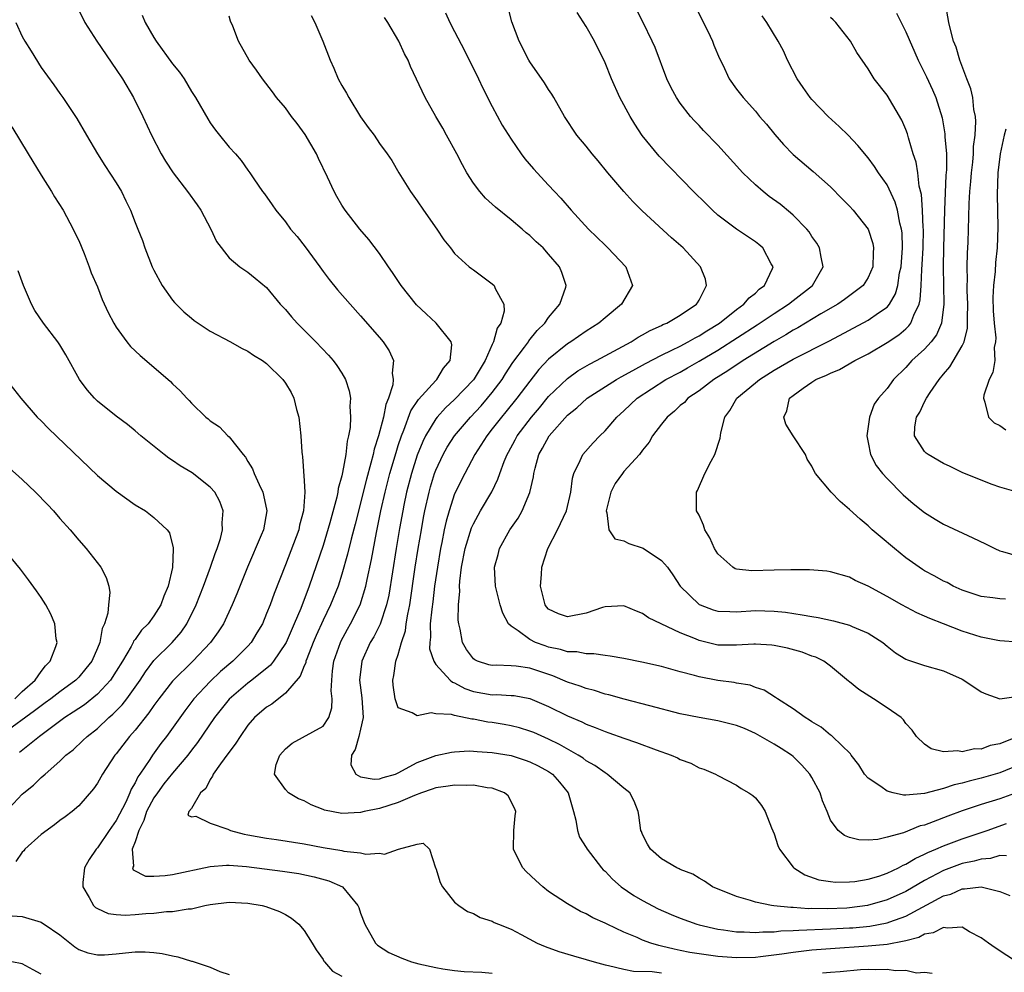
# Model space of a CAD drawing. Units: inches. Extents: x 2595000 to 2598000, y 1494000 to 1497000.
# Drawn here: x 2597213 to 2597317, y 1494630 to 1494731 of the extents above; entities that cross this region are included whole.
import ezdxf

# ---------------------------------------------------------------- set-up
doc = ezdxf.new("R2010")
doc.units = ezdxf.units.IN
doc.header["$MEASUREMENT"] = 0
doc.layers.add('LD25951494_2ft', color=238, linetype='Continuous')

msp = doc.modelspace()

# ---------------------------------------------------------------- linework, layer by layer
at = {"layer": 'LD25951494_2ft'}
for points, elevation in [([(2597282.46, 1494737), (2597285.92, 1494730.08), (2597286.43, 1494729), (2597286.58, 1494728.58), (2597287.17, 1494727.17), (2597287.52, 1494726.48), (2597288.22, 1494725), (2597289, 1494723.91), (2597289.68, 1494723), (2597291, 1494721.55), (2597291.44, 1494721), (2597292.17, 1494720.17), (2597293.06, 1494719.06), (2597293.99, 1494717.99), (2597295, 1494716.96), (2597297.13, 1494715.13), (2597299, 1494713.5), (2597300.24, 1494712.24), (2597301, 1494711.45), (2597301.4, 1494711), (2597302.98, 1494708.98), (2597303.48, 1494707.48), (2597303.57, 1494707), (2597303.53, 1494706.47), (2597303.49, 1494705), (2597303, 1494703.85), (2597302.45, 1494703), (2597300.49, 1494701.51), (2597299.76, 1494701), (2597297.97, 1494699.97), (2597295.5, 1494698.5), (2597295, 1494698.23), (2597294.25, 1494697.75), (2597293, 1494697.05), (2597289.68, 1494695), (2597288.07, 1494693.93), (2597286.57, 1494693), (2597285, 1494691.78), (2597283.82, 1494691), (2597283.44, 1494690.56), (2597283, 1494690.21), (2597282.38, 1494689.62), (2597281.61, 1494689), (2597281, 1494688.25), (2597280.06, 1494687), (2597279.69, 1494686.31), (2597279, 1494685.48), (2597278.66, 1494685), (2597277, 1494683.19), (2597276.84, 1494683), (2597276.08, 1494681.92), (2597275.61, 1494681), (2597275.11, 1494679), (2597275.2, 1494678.8), (2597275.41, 1494677), (2597276.03, 1494676.02), (2597277, 1494675.81), (2597277.54, 1494675.54), (2597279.05, 1494675.05), (2597281, 1494673.74), (2597281.65, 1494673), (2597282.21, 1494672.21), (2597283, 1494670.98), (2597285, 1494669.06), (2597285.12, 1494669), (2597286.49, 1494668.49), (2597287, 1494668.35), (2597288.29, 1494668.29), (2597289, 1494668.28), (2597291, 1494668.41), (2597293, 1494668.35), (2597294.21, 1494668.21), (2597295.96, 1494667.96), (2597297, 1494667.76), (2597297.66, 1494667.66), (2597299.31, 1494667.31), (2597301, 1494666.84), (2597301.3, 1494666.7), (2597303, 1494665.98), (2597304.54, 1494665), (2597305, 1494664.62), (2597305.91, 1494663.91), (2597307, 1494663.24), (2597307.16, 1494663.16), (2597309, 1494662.55), (2597311, 1494661.99), (2597313, 1494661.09), (2597313.17, 1494661), (2597315, 1494659.76), (2597315.51, 1494659.52), (2597317, 1494659.01), (2597319, 1494659.28)], 10240), ([(2597218.68, 1494733), (2597219.67, 1494731), (2597220.92, 1494729), (2597223, 1494725.98), (2597223.66, 1494725), (2597224.83, 1494723), (2597225.82, 1494721), (2597226.74, 1494719), (2597227.76, 1494717), (2597228.23, 1494716.23), (2597229.04, 1494715), (2597230.58, 1494713), (2597231.59, 1494711.59), (2597231.98, 1494711), (2597233.07, 1494709), (2597233.68, 1494707.68), (2597235, 1494705.93), (2597236.14, 1494705), (2597237, 1494704.42), (2597237.79, 1494703.79), (2597239, 1494702.79), (2597240.44, 1494701), (2597241, 1494700.43), (2597241.66, 1494699.66), (2597242.24, 1494699), (2597243, 1494698.26), (2597244.23, 1494697), (2597245.58, 1494695.58), (2597246.08, 1494695), (2597246.47, 1494694.47), (2597247, 1494693.66), (2597247.4, 1494693), (2597247.79, 1494691.79), (2597247.92, 1494691), (2597247.84, 1494690.16), (2597247.92, 1494689), (2597247.87, 1494687.87), (2597247.71, 1494687), (2597247.56, 1494686.44), (2597247.42, 1494685), (2597247.08, 1494683.08), (2597247, 1494682.73), (2597246.62, 1494681.38), (2597246.58, 1494681), (2597246.48, 1494680.48), (2597245.73, 1494677.73), (2597245, 1494675.34), (2597243.53, 1494671), (2597242.63, 1494668.63), (2597241.94, 1494667), (2597241.06, 1494665), (2597241, 1494664.89), (2597239.72, 1494663), (2597239.41, 1494662.59), (2597237.44, 1494661), (2597237, 1494660.67), (2597235, 1494658.98), (2597233.44, 1494657), (2597231.65, 1494654.35), (2597231, 1494653.52), (2597230.61, 1494653), (2597229, 1494651.1), (2597228.06, 1494649.94), (2597227.37, 1494649), (2597227, 1494648.46), (2597226.23, 1494647), (2597225.95, 1494646.05), (2597225.4, 1494645), (2597225, 1494643.78), (2597224.7, 1494643), (2597224.82, 1494641.18), (2597224.73, 1494641), (2597224.79, 1494640.79), (2597226.12, 1494640.12), (2597227, 1494640.13), (2597228.19, 1494640.19), (2597229, 1494640.32), (2597233, 1494641.14), (2597234.72, 1494641.28), (2597235, 1494641.29), (2597236.84, 1494641.16), (2597240.67, 1494640.67), (2597242.41, 1494640.41), (2597244.07, 1494640.07), (2597245.63, 1494639.63), (2597247.06, 1494639), (2597248.71, 1494637), (2597248.8, 1494636.8), (2597249, 1494636.19), (2597249.44, 1494635), (2597250.58, 1494633), (2597250.79, 1494632.79), (2597252.01, 1494632.01), (2597253.39, 1494631.39), (2597254.41, 1494631), (2597255.2, 1494630.8), (2597257, 1494630.39), (2597257.74, 1494630.26), (2597259, 1494630.07), (2597260.01, 1494629.99), (2597261.89, 1494629.89), (2597263, 1494629.81)], 10258), ([(2597318.95, 1494649.05), (2597317, 1494648.37), (2597315, 1494647.74), (2597313, 1494647.09), (2597311.48, 1494646.52), (2597309.9, 1494645.9), (2597309, 1494645.57), (2597308.53, 1494645.47), (2597306.74, 1494644.74), (2597305, 1494644.27), (2597304.02, 1494644.02), (2597303, 1494643.96), (2597301.99, 1494643.99), (2597301, 1494644.24), (2597300.46, 1494644.46), (2597299.81, 1494645), (2597299, 1494646.08), (2597298.63, 1494647), (2597298.13, 1494648.13), (2597297.88, 1494649), (2597297, 1494650.63), (2597296.78, 1494651), (2597295.94, 1494651.94), (2597295, 1494652.86), (2597294.83, 1494653), (2597293.72, 1494653.72), (2597293, 1494654.18), (2597291, 1494655.31), (2597289.83, 1494655.83), (2597289, 1494656.17), (2597287, 1494656.67), (2597285, 1494657.01), (2597283, 1494657.42), (2597279.76, 1494658.24), (2597277.04, 1494658.96), (2597275.42, 1494659.42), (2597275, 1494659.51), (2597273.88, 1494659.88), (2597273, 1494660.09), (2597272.35, 1494660.35), (2597271, 1494660.79), (2597269.46, 1494661.46), (2597267, 1494662.27), (2597265.53, 1494662.47), (2597265, 1494662.52), (2597263.43, 1494662.57), (2597263, 1494662.55), (2597262.63, 1494662.63), (2597261.43, 1494663), (2597261.14, 1494663.14), (2597261, 1494663.26), (2597260.27, 1494664.27), (2597259.82, 1494665), (2597259.58, 1494666.42), (2597259.45, 1494667), (2597259.39, 1494667.39), (2597259.42, 1494669), (2597259.55, 1494670.45), (2597259.51, 1494671), (2597259.54, 1494671.54), (2597259.73, 1494673), (2597260.12, 1494675), (2597260.8, 1494677.2), (2597261, 1494677.64), (2597261.76, 1494679), (2597262.96, 1494681.04), (2597263.61, 1494682.39), (2597263.81, 1494683), (2597264.26, 1494684.26), (2597264.57, 1494685), (2597264.73, 1494685.27), (2597265.44, 1494686.56), (2597265.66, 1494687), (2597267.16, 1494689), (2597268.01, 1494689.99), (2597269, 1494691.18), (2597271, 1494693.11), (2597272.1, 1494693.9), (2597273.36, 1494694.64), (2597274.1, 1494695), (2597277.79, 1494697), (2597278.51, 1494697.49), (2597279, 1494697.75), (2597279.79, 1494698.21), (2597281, 1494698.75), (2597281.16, 1494698.84), (2597281.56, 1494699), (2597283, 1494699.85), (2597284.74, 1494701), (2597284.83, 1494701.17), (2597285, 1494701.45), (2597285.79, 1494703), (2597285.68, 1494703.68), (2597285.15, 1494705), (2597283.31, 1494707), (2597282.08, 1494708.08), (2597278.96, 1494710.96), (2597277.95, 1494711.95), (2597276.99, 1494712.99), (2597275.31, 1494715), (2597274.28, 1494716.28), (2597273.64, 1494717), (2597273, 1494717.83), (2597271.99, 1494719), (2597270.69, 1494721), (2597269.56, 1494723), (2597269.35, 1494723.35), (2597269, 1494723.87), (2597268.57, 1494724.57), (2597267, 1494726.81), (2597266.89, 1494727), (2597265.86, 1494729), (2597265.07, 1494731.07), (2597264.57, 1494733)], 10246), ([(2597319.02, 1494655.02), (2597317, 1494654.2), (2597315.98, 1494654.02), (2597315, 1494653.66), (2597314.32, 1494653.68), (2597313, 1494653.35), (2597312.54, 1494653.46), (2597311, 1494653.37), (2597309.69, 1494653.69), (2597309, 1494654.17), (2597308.12, 1494655), (2597307.68, 1494655.68), (2597307, 1494656.37), (2597306.75, 1494656.75), (2597306.5, 1494657), (2597305, 1494658.05), (2597303.57, 1494659), (2597302, 1494660), (2597301, 1494660.82), (2597300.89, 1494660.89), (2597299, 1494662.48), (2597298.26, 1494663), (2597297.42, 1494663.42), (2597297, 1494663.56), (2597295.97, 1494663.97), (2597294.41, 1494664.41), (2597293, 1494664.69), (2597292.73, 1494664.73), (2597291, 1494664.82), (2597290.82, 1494664.82), (2597289, 1494664.7), (2597287, 1494664.73), (2597285, 1494665.21), (2597284.62, 1494665.38), (2597283, 1494666.03), (2597279.61, 1494667.61), (2597279, 1494668.1), (2597278.33, 1494668.33), (2597277, 1494668.9), (2597275, 1494668.79), (2597274.72, 1494668.72), (2597273, 1494668.11), (2597271, 1494667.72), (2597270.04, 1494668.04), (2597269, 1494668.56), (2597268.78, 1494668.78), (2597268.64, 1494669), (2597268.15, 1494671), (2597268.24, 1494672.24), (2597268.27, 1494673), (2597268.91, 1494675), (2597269.95, 1494677), (2597270.9, 1494679), (2597271.35, 1494681), (2597271.52, 1494682.48), (2597271.68, 1494683), (2597272.37, 1494684.37), (2597272.63, 1494685), (2597273.74, 1494686.26), (2597274.44, 1494687), (2597275, 1494687.54), (2597276.26, 1494689), (2597277, 1494689.65), (2597278.42, 1494691), (2597281.48, 1494693), (2597283, 1494693.79), (2597283.78, 1494694.22), (2597285, 1494694.93), (2597287, 1494696.13), (2597291.2, 1494698.8), (2597293, 1494700.02), (2597294.52, 1494701), (2597295, 1494701.4), (2597297.06, 1494703), (2597298.21, 1494705), (2597297.98, 1494706.02), (2597297.83, 1494707), (2597297.52, 1494707.52), (2597297, 1494708.23), (2597296.7, 1494708.7), (2597296.45, 1494709), (2597295, 1494710.5), (2597294.74, 1494710.74), (2597293.64, 1494711.64), (2597292.47, 1494712.47), (2597291.81, 1494713), (2597291, 1494713.7), (2597289.66, 1494715), (2597287, 1494717.93), (2597285.49, 1494719.49), (2597285, 1494720.03), (2597284.52, 1494720.52), (2597284.1, 1494721), (2597283, 1494722.41), (2597282.59, 1494723), (2597282.03, 1494724.03), (2597281.57, 1494725), (2597280.32, 1494728.32), (2597280.03, 1494729), (2597279.05, 1494731), (2597278.36, 1494732.36)], 10242), ([(2597318.97, 1494680.97), (2597317, 1494681.54), (2597316.19, 1494681.81), (2597315, 1494682.26), (2597313, 1494683.1), (2597311.72, 1494683.72), (2597311, 1494684.05), (2597309.37, 1494685), (2597309.16, 1494685.16), (2597309, 1494685.32), (2597307.92, 1494687), (2597307.94, 1494687.94), (2597308.15, 1494689), (2597308.48, 1494689.52), (2597309, 1494690.6), (2597309.21, 1494691), (2597309.6, 1494691.6), (2597310.55, 1494693), (2597311, 1494693.55), (2597311.67, 1494694.33), (2597313, 1494696.57), (2597313.19, 1494697), (2597313.55, 1494698.45), (2597313.57, 1494699), (2597313.56, 1494699.56), (2597313.59, 1494701), (2597313.54, 1494702.46), (2597313.53, 1494703), (2597313.56, 1494703.56), (2597313.53, 1494705), (2597313.56, 1494706.44), (2597313.62, 1494707.62), (2597313.7, 1494710.3), (2597313.72, 1494711.72), (2597313.8, 1494713), (2597313.92, 1494714.08), (2597313.99, 1494715), (2597314.13, 1494716.13), (2597314.2, 1494717), (2597314.21, 1494717.79), (2597314.37, 1494719), (2597314.44, 1494720.44), (2597314.4, 1494721), (2597314.25, 1494721.75), (2597314.13, 1494723), (2597313.93, 1494723.93), (2597313.5, 1494725), (2597312.74, 1494727), (2597312.36, 1494728.36), (2597312.08, 1494729), (2597311.74, 1494730.26), (2597311.58, 1494731), (2597311.21, 1494733)], 10232), ([(2597225.76, 1494731.76), (2597226.06, 1494731), (2597227, 1494729.39), (2597227.24, 1494729), (2597229, 1494726.61), (2597229.72, 1494725.72), (2597230.21, 1494725), (2597231, 1494723.65), (2597231.42, 1494723), (2597232.73, 1494720.73), (2597233, 1494720.31), (2597233.54, 1494719.54), (2597233.99, 1494719), (2597235, 1494717.72), (2597235.67, 1494717), (2597236.3, 1494716.3), (2597237, 1494715.29), (2597237.22, 1494715), (2597237.63, 1494714.37), (2597238.57, 1494713), (2597238.77, 1494712.77), (2597239.6, 1494711.6), (2597239.96, 1494711), (2597241, 1494709.76), (2597241.54, 1494709), (2597242.23, 1494708.23), (2597243.11, 1494707.11), (2597244.66, 1494705), (2597245, 1494704.5), (2597245.65, 1494703.65), (2597246.54, 1494702.54), (2597247.87, 1494701), (2597249, 1494699.76), (2597251, 1494697.47), (2597251.39, 1494697), (2597252.04, 1494696.04), (2597252.49, 1494695), (2597252.35, 1494693.65), (2597252.47, 1494693), (2597252.42, 1494692.42), (2597251.96, 1494691), (2597251.67, 1494690.33), (2597251.42, 1494689), (2597250.89, 1494687), (2597250.43, 1494685.57), (2597250.32, 1494685), (2597250.1, 1494684.1), (2597249.61, 1494682.39), (2597248.42, 1494677.58), (2597247.99, 1494675.99), (2597247.61, 1494674.39), (2597247, 1494672.26), (2597246.6, 1494671), (2597245.8, 1494669), (2597245, 1494667.36), (2597244.27, 1494665.73), (2597243.96, 1494665), (2597243.27, 1494663.27), (2597243.18, 1494663), (2597243.15, 1494662.85), (2597243, 1494662.52), (2597242.57, 1494661.43), (2597241, 1494659.6), (2597239.55, 1494658.45), (2597239, 1494658.11), (2597237.71, 1494657), (2597237, 1494656.19), (2597236.17, 1494655), (2597235.73, 1494654.27), (2597235, 1494653.33), (2597234.87, 1494653.13), (2597234.1, 1494652.1), (2597233.31, 1494651), (2597233.23, 1494650.77), (2597233, 1494650.41), (2597232.53, 1494649.47), (2597231.96, 1494649), (2597231, 1494647.34), (2597230.71, 1494647), (2597230.62, 1494646.62), (2597231, 1494646.45), (2597231.47, 1494646.53), (2597233, 1494645.77), (2597234.87, 1494645.13), (2597235, 1494645.06), (2597235.14, 1494645), (2597236.6, 1494644.6), (2597237, 1494644.54), (2597239, 1494644.17), (2597240.03, 1494644.03), (2597243, 1494643.55), (2597245, 1494643.19), (2597247, 1494642.85), (2597247.21, 1494642.79), (2597249, 1494642.6), (2597249.54, 1494642.46), (2597251, 1494642.57), (2597251.55, 1494642.45), (2597253.01, 1494643.01), (2597255, 1494643.53), (2597255.64, 1494643.64), (2597256.34, 1494643), (2597256.97, 1494641.03), (2597257, 1494640.97), (2597257.45, 1494639.45), (2597257.7, 1494639), (2597259, 1494637.36), (2597259.46, 1494637), (2597260.38, 1494636.38), (2597261, 1494636.16), (2597261.73, 1494635.73), (2597263, 1494635.34), (2597263.2, 1494635.2), (2597263.65, 1494635), (2597265, 1494634.47), (2597266.07, 1494633.93), (2597267.78, 1494633), (2597268.63, 1494632.63), (2597270.09, 1494632.09), (2597271.63, 1494631.63), (2597273, 1494631.27), (2597273.84, 1494631), (2597275, 1494630.68), (2597275.38, 1494630.62), (2597277, 1494630.22), (2597278.02, 1494630.02), (2597280.03, 1494629.97), (2597281, 1494629.84)], 10256), ([(2597319, 1494630.85), (2597316.5, 1494632.5), (2597315.81, 1494633), (2597315, 1494633.56), (2597313.79, 1494634.21), (2597313, 1494634.68), (2597311.42, 1494634.58), (2597311, 1494634.67), (2597309.91, 1494634.09), (2597309, 1494633.95), (2597308.39, 1494633.61), (2597307, 1494633.26), (2597306.81, 1494633.19), (2597305, 1494632.86), (2597303, 1494632.68), (2597299, 1494632.39), (2597297, 1494632.24), (2597295, 1494632.01), (2597293.82, 1494631.82), (2597291.54, 1494631.54), (2597291, 1494631.48), (2597289, 1494631.44), (2597287, 1494631.59), (2597285.74, 1494631.74), (2597284.01, 1494632.01), (2597283, 1494632.23), (2597282.34, 1494632.34), (2597281, 1494632.69), (2597280.73, 1494632.73), (2597279.87, 1494633), (2597279, 1494633.31), (2597278.42, 1494633.58), (2597277, 1494634.17), (2597275.21, 1494635), (2597275, 1494635.11), (2597273.69, 1494635.69), (2597273, 1494636.1), (2597272.38, 1494636.38), (2597271, 1494637.17), (2597269, 1494638.5), (2597268.37, 1494639), (2597267.65, 1494639.65), (2597266.61, 1494640.61), (2597266.26, 1494641), (2597265.52, 1494642.48), (2597265.25, 1494643), (2597265.28, 1494645), (2597265.44, 1494646.56), (2597265.5, 1494647), (2597265.38, 1494647.38), (2597264.69, 1494648.69), (2597264.3, 1494649), (2597263, 1494649.49), (2597262.47, 1494649.53), (2597261, 1494649.81), (2597260.24, 1494649.76), (2597259, 1494649.82), (2597258.31, 1494649.69), (2597257, 1494649.52), (2597256.62, 1494649.38), (2597255.47, 1494649), (2597254.72, 1494648.72), (2597253, 1494647.95), (2597251, 1494647.32), (2597249.36, 1494647), (2597249, 1494646.91), (2597247, 1494646.81), (2597245.16, 1494647.16), (2597245, 1494647.23), (2597243.72, 1494647.72), (2597243, 1494648.16), (2597242.37, 1494648.37), (2597241.32, 1494649), (2597241, 1494649.34), (2597239.85, 1494651), (2597240.02, 1494652.02), (2597240.4, 1494653), (2597241, 1494653.69), (2597241.73, 1494654.27), (2597245, 1494656.09), (2597245.63, 1494657), (2597245.95, 1494658.05), (2597245.97, 1494659), (2597245.85, 1494659.85), (2597245.92, 1494661), (2597246, 1494662), (2597246.15, 1494663), (2597246.84, 1494665), (2597246.89, 1494665.11), (2597247.59, 1494666.41), (2597247.93, 1494667), (2597248.95, 1494669), (2597249.56, 1494671), (2597249.69, 1494671.69), (2597250.16, 1494673.84), (2597250.7, 1494676.7), (2597251.16, 1494679), (2597251.61, 1494681), (2597252.12, 1494683), (2597252.76, 1494685.24), (2597253, 1494685.97), (2597253.34, 1494687), (2597253.6, 1494687.6), (2597254.35, 1494689.65), (2597255.14, 1494690.86), (2597257, 1494692.89), (2597257.12, 1494693), (2597257.81, 1494694.19), (2597258.53, 1494695), (2597258.69, 1494696.69), (2597258.64, 1494697), (2597257.02, 1494699), (2597255.97, 1494699.97), (2597254.95, 1494700.95), (2597253.32, 1494703), (2597252.4, 1494704.4), (2597251.95, 1494705), (2597251, 1494706.4), (2597249.88, 1494707.88), (2597248.9, 1494709), (2597247.36, 1494711), (2597247, 1494711.55), (2597246.46, 1494712.46), (2597246.18, 1494713), (2597245.46, 1494714.54), (2597244.51, 1494716.51), (2597244.29, 1494717), (2597243.08, 1494719.08), (2597242.25, 1494720.25), (2597241.65, 1494721), (2597241, 1494721.91), (2597240.05, 1494723), (2597239.62, 1494723.62), (2597238.57, 1494725), (2597237.93, 1494725.93), (2597237.15, 1494727), (2597235.99, 1494729), (2597235.39, 1494730.61), (2597235.15, 1494731.15), (2597235, 1494731.66)], 10254), ([(2597243.75, 1494731.75), (2597244.13, 1494731), (2597244.99, 1494728.99), (2597245.74, 1494727), (2597246.13, 1494726.13), (2597246.62, 1494725), (2597247, 1494724.28), (2597247.48, 1494723.48), (2597247.74, 1494723), (2597249, 1494720.97), (2597249.81, 1494719.81), (2597250.42, 1494719), (2597251, 1494718.13), (2597251.83, 1494717), (2597252.31, 1494716.31), (2597253.06, 1494715), (2597254.29, 1494713), (2597255, 1494712.02), (2597255.68, 1494711), (2597257.11, 1494709), (2597257.86, 1494707.86), (2597258.55, 1494707), (2597259, 1494706.42), (2597260.55, 1494705), (2597260.8, 1494704.8), (2597261, 1494704.66), (2597263, 1494703.19), (2597263.19, 1494703), (2597263.31, 1494702.69), (2597264.22, 1494701), (2597264.27, 1494700.27), (2597263.93, 1494699), (2597263.54, 1494698.46), (2597263.15, 1494697), (2597263, 1494696.71), (2597262.23, 1494695), (2597261.07, 1494693.07), (2597261, 1494692.97), (2597259, 1494690.88), (2597258.02, 1494689.98), (2597257.14, 1494689), (2597257, 1494688.81), (2597255.9, 1494687), (2597255.6, 1494686.4), (2597255, 1494684.93), (2597254.4, 1494683), (2597253.89, 1494681), (2597253.6, 1494679.6), (2597253.48, 1494679), (2597253.15, 1494677.15), (2597252.78, 1494675), (2597251.98, 1494670.02), (2597251.75, 1494669), (2597251.06, 1494666.94), (2597250.39, 1494665.61), (2597250.02, 1494665), (2597249.11, 1494663), (2597248.88, 1494661), (2597249.12, 1494659.12), (2597249.27, 1494657), (2597249, 1494655.78), (2597248.8, 1494655), (2597248.4, 1494653.6), (2597248.01, 1494653), (2597247.96, 1494651.96), (2597248.47, 1494651), (2597249, 1494650.7), (2597250.45, 1494650.45), (2597251, 1494650.5), (2597251.38, 1494650.62), (2597252.72, 1494651), (2597253, 1494651.11), (2597255, 1494652.21), (2597257, 1494652.97), (2597258.68, 1494653.32), (2597259, 1494653.36), (2597260.54, 1494653.46), (2597261, 1494653.44), (2597261.38, 1494653.38), (2597263, 1494653.3), (2597265, 1494652.97), (2597266.49, 1494652.49), (2597267, 1494652.31), (2597267.87, 1494651.87), (2597269, 1494651.26), (2597269.4, 1494651), (2597270.14, 1494650.14), (2597271.09, 1494649), (2597271.49, 1494647.49), (2597271.66, 1494647), (2597271.9, 1494646.1), (2597272.06, 1494645), (2597272.29, 1494644.29), (2597273, 1494643.18), (2597273.09, 1494643), (2597274.63, 1494641), (2597274.81, 1494640.81), (2597275, 1494640.66), (2597275.8, 1494639.8), (2597276.73, 1494639), (2597278.08, 1494638.08), (2597279, 1494637.55), (2597280.66, 1494636.66), (2597282.05, 1494636.05), (2597283, 1494635.66), (2597284.77, 1494635), (2597285, 1494634.93), (2597287, 1494634.47), (2597287.59, 1494634.41), (2597289, 1494634.2), (2597289.8, 1494634.2), (2597291, 1494634.12), (2597291.8, 1494634.2), (2597293, 1494634.2), (2597293.71, 1494634.29), (2597295, 1494634.33), (2597295.61, 1494634.39), (2597299, 1494634.51), (2597301, 1494634.62), (2597301.36, 1494634.64), (2597303.18, 1494634.82), (2597305, 1494635.17), (2597305.28, 1494635.28), (2597307, 1494635.88), (2597311, 1494638.03), (2597311.78, 1494638.22), (2597313, 1494638.78), (2597313.24, 1494638.76), (2597315, 1494638.98), (2597317, 1494638.5), (2597318.06, 1494638.06)], 10252), ([(2597317.71, 1494642.29), (2597317, 1494642.32), (2597315.99, 1494642.01), (2597315, 1494641.94), (2597314.28, 1494641.72), (2597313, 1494641.47), (2597311, 1494640.74), (2597309, 1494639.67), (2597307, 1494638.49), (2597305, 1494637.59), (2597302.93, 1494637), (2597301, 1494636.75), (2597300.73, 1494636.73), (2597298.64, 1494636.64), (2597297, 1494636.67), (2597296.66, 1494636.66), (2597295, 1494636.79), (2597294.78, 1494636.78), (2597292.96, 1494636.96), (2597292.71, 1494637), (2597291, 1494637.36), (2597290.46, 1494637.54), (2597289, 1494637.96), (2597286.43, 1494639), (2597285.59, 1494639.59), (2597285, 1494639.92), (2597284.34, 1494640.34), (2597283, 1494640.83), (2597282.9, 1494640.9), (2597282.62, 1494641), (2597281, 1494641.96), (2597279.84, 1494643), (2597279.53, 1494643.53), (2597279, 1494644.55), (2597278.88, 1494644.88), (2597278.82, 1494645), (2597278.61, 1494646.61), (2597278.51, 1494647), (2597278.1, 1494648.1), (2597277.63, 1494649), (2597277, 1494649.51), (2597275.24, 1494651), (2597275, 1494651.13), (2597273.92, 1494651.92), (2597273, 1494652.41), (2597272.67, 1494652.67), (2597272.15, 1494653), (2597270.15, 1494654.15), (2597269, 1494654.72), (2597267.41, 1494655.41), (2597267, 1494655.57), (2597265.9, 1494655.9), (2597265, 1494656.13), (2597264.27, 1494656.27), (2597263, 1494656.47), (2597262.53, 1494656.53), (2597261, 1494656.82), (2597260.83, 1494656.83), (2597259, 1494657.22), (2597258.68, 1494657.32), (2597257, 1494657.42), (2597256.49, 1494657.51), (2597255, 1494657.18), (2597254.48, 1494657.52), (2597253, 1494658.04), (2597252.68, 1494659), (2597252.47, 1494660.47), (2597252.42, 1494661), (2597252.53, 1494661.47), (2597252.75, 1494663), (2597253, 1494663.71), (2597253.35, 1494665), (2597253.76, 1494666.24), (2597253.85, 1494667), (2597254.01, 1494668.01), (2597254.23, 1494669), (2597254.81, 1494673), (2597255.12, 1494675), (2597255.46, 1494677), (2597255.69, 1494678.31), (2597255.82, 1494679), (2597256.28, 1494681), (2597256.43, 1494681.57), (2597256.87, 1494683), (2597257, 1494683.34), (2597257.78, 1494685), (2597258.22, 1494685.78), (2597259, 1494687), (2597260.68, 1494689), (2597261.81, 1494690.19), (2597262.51, 1494691), (2597263, 1494691.6), (2597264.06, 1494693), (2597264.41, 1494693.59), (2597265.2, 1494694.8), (2597266.42, 1494696.42), (2597266.84, 1494697), (2597266.89, 1494697.11), (2597267.78, 1494698.22), (2597268.59, 1494699), (2597269, 1494699.61), (2597270.18, 1494701), (2597270.82, 1494702.82), (2597270.86, 1494703), (2597270.4, 1494704.4), (2597270.14, 1494705), (2597269, 1494706.35), (2597268.4, 1494707), (2597267.66, 1494707.66), (2597267, 1494708.32), (2597266.62, 1494708.62), (2597266.2, 1494709), (2597265, 1494709.99), (2597263.33, 1494711.33), (2597262.29, 1494712.29), (2597261.67, 1494713), (2597261, 1494713.9), (2597260.31, 1494715), (2597259.84, 1494715.84), (2597259.23, 1494717), (2597258.14, 1494719), (2597257.76, 1494719.76), (2597257.01, 1494721), (2597255.88, 1494723), (2597254.32, 1494726.32), (2597254.04, 1494727), (2597253.67, 1494727.67), (2597253.07, 1494729), (2597251.9, 1494731), (2597251.53, 1494731.53)], 10250), ([(2597258.02, 1494732.02), (2597258.48, 1494731), (2597259, 1494730.04), (2597260.03, 1494728.03), (2597261.54, 1494725), (2597262, 1494724), (2597263, 1494722.06), (2597264.07, 1494720.07), (2597265, 1494718.58), (2597266.09, 1494717), (2597266.47, 1494716.47), (2597267.4, 1494715.4), (2597269, 1494713.68), (2597269.61, 1494713), (2597270.3, 1494712.3), (2597271.38, 1494711), (2597273.23, 1494709), (2597274.14, 1494708.14), (2597275, 1494707.28), (2597275.31, 1494707), (2597277.21, 1494705), (2597277.93, 1494703), (2597276.75, 1494701), (2597275, 1494699.57), (2597274.34, 1494699), (2597273, 1494698.15), (2597271.36, 1494697), (2597271, 1494696.78), (2597269, 1494695.14), (2597267.96, 1494694.04), (2597267, 1494692.83), (2597265.63, 1494691), (2597264.45, 1494689.55), (2597263.98, 1494689), (2597263, 1494687.73), (2597262.41, 1494687), (2597261.14, 1494685), (2597260.07, 1494683), (2597259, 1494680.81), (2597258.4, 1494679), (2597258.09, 1494677.91), (2597257.89, 1494677), (2597257.63, 1494675.63), (2597257.49, 1494675), (2597257.16, 1494673), (2597256.87, 1494671), (2597256.67, 1494669.33), (2597256.56, 1494668.56), (2597256.41, 1494667), (2597256.42, 1494665.58), (2597256.35, 1494665), (2597256.34, 1494664.34), (2597256.78, 1494663), (2597257, 1494662.66), (2597258.51, 1494661), (2597258.77, 1494660.77), (2597259, 1494660.7), (2597260.09, 1494660.09), (2597261, 1494659.78), (2597263, 1494659.43), (2597263.45, 1494659.45), (2597265, 1494659.37), (2597265.34, 1494659.34), (2597267, 1494659.03), (2597269, 1494658.18), (2597271, 1494657.2), (2597272.54, 1494656.54), (2597273, 1494656.3), (2597273.96, 1494655.96), (2597275, 1494655.51), (2597275.39, 1494655.39), (2597277, 1494654.82), (2597278.36, 1494654.36), (2597280.43, 1494653.57), (2597282.04, 1494653), (2597282.71, 1494652.71), (2597283, 1494652.54), (2597284.14, 1494652.14), (2597285, 1494651.66), (2597285.51, 1494651.51), (2597286.74, 1494651), (2597287, 1494650.85), (2597289, 1494649.8), (2597289.47, 1494649.47), (2597290.31, 1494649), (2597290.72, 1494648.72), (2597291, 1494648.47), (2597291.66, 1494647.66), (2597292.05, 1494647), (2597292.72, 1494645.28), (2597293, 1494644.64), (2597293.39, 1494643.39), (2597293.55, 1494643), (2597295, 1494641.1), (2597295.1, 1494641), (2597296.26, 1494640.26), (2597297.75, 1494639.75), (2597299, 1494639.55), (2597299.5, 1494639.5), (2597301, 1494639.52), (2597301.57, 1494639.57), (2597303, 1494639.82), (2597304.14, 1494640.14), (2597305, 1494640.43), (2597306.22, 1494641), (2597306.72, 1494641.28), (2597307, 1494641.39), (2597307.98, 1494642.02), (2597309, 1494642.47), (2597309.34, 1494642.66), (2597310.19, 1494643), (2597311, 1494643.37), (2597313, 1494644.11), (2597315.64, 1494645), (2597317.72, 1494645.72)], 10248), ([(2597319, 1494651.93), (2597317, 1494651.12), (2597315, 1494650.54), (2597313.75, 1494650.25), (2597313, 1494650.02), (2597312.14, 1494649.86), (2597311, 1494649.47), (2597309, 1494648.94), (2597307, 1494648.76), (2597306.76, 1494648.76), (2597305.66, 1494649), (2597305, 1494649.18), (2597304.34, 1494649.66), (2597303, 1494650.55), (2597302.59, 1494651), (2597301.99, 1494651.99), (2597301.2, 1494653), (2597301.13, 1494653.13), (2597299.2, 1494655), (2597299.09, 1494655.09), (2597299, 1494655.14), (2597297.99, 1494655.99), (2597297, 1494656.54), (2597296.74, 1494656.74), (2597296.29, 1494657), (2597295, 1494657.94), (2597293.33, 1494659), (2597293.15, 1494659.15), (2597291.92, 1494659.92), (2597291, 1494660.22), (2597290.44, 1494660.44), (2597289, 1494660.67), (2597288.73, 1494660.73), (2597287, 1494660.94), (2597285, 1494661.33), (2597284.52, 1494661.48), (2597283, 1494661.89), (2597281.76, 1494662.24), (2597281, 1494662.44), (2597278.91, 1494662.91), (2597277, 1494663.29), (2597275.55, 1494663.55), (2597275, 1494663.61), (2597273.79, 1494663.79), (2597273, 1494663.79), (2597272, 1494664), (2597271, 1494664.02), (2597270.26, 1494664.26), (2597269, 1494664.51), (2597268.63, 1494664.63), (2597267.61, 1494665), (2597267, 1494665.3), (2597265.75, 1494666.25), (2597265, 1494666.74), (2597264.73, 1494667), (2597264.12, 1494668.12), (2597263.85, 1494669), (2597263.35, 1494671), (2597263.23, 1494673), (2597263.62, 1494674.38), (2597263.77, 1494675), (2597264.86, 1494677), (2597265.75, 1494678.25), (2597266.17, 1494679), (2597267, 1494680.98), (2597267.38, 1494682.62), (2597267.42, 1494683), (2597267.56, 1494683.56), (2597267.96, 1494685), (2597268.33, 1494685.67), (2597269.04, 1494687), (2597271, 1494689.18), (2597272.01, 1494689.99), (2597273.1, 1494691), (2597276.21, 1494693), (2597276.71, 1494693.29), (2597277.96, 1494693.96), (2597279.29, 1494694.71), (2597281, 1494695.59), (2597282.1, 1494696.1), (2597283, 1494696.55), (2597283.85, 1494697), (2597284.57, 1494697.43), (2597285, 1494697.64), (2597285.82, 1494698.18), (2597287.17, 1494699), (2597289, 1494700.45), (2597289.78, 1494701), (2597290.32, 1494701.68), (2597291, 1494702.19), (2597291.4, 1494702.6), (2597291.95, 1494703), (2597292.8, 1494704.8), (2597292.87, 1494705), (2597292.68, 1494705.32), (2597291.78, 1494707), (2597291.36, 1494707.36), (2597291, 1494707.64), (2597288.99, 1494708.99), (2597287, 1494710.5), (2597286.44, 1494711), (2597285.71, 1494711.71), (2597284.41, 1494713), (2597280.76, 1494716.76), (2597278.96, 1494718.96), (2597278.16, 1494720.16), (2597277.68, 1494721), (2597276.59, 1494723), (2597275.69, 1494725), (2597275, 1494726.7), (2597273.87, 1494729), (2597273, 1494730.57), (2597272.05, 1494732.05)], 10244), ([(2597318.96, 1494665.04), (2597317, 1494665.19), (2597316.78, 1494665.22), (2597315, 1494665.55), (2597313, 1494666.19), (2597311, 1494667), (2597309.54, 1494667.54), (2597309, 1494667.8), (2597308.16, 1494668.16), (2597306.57, 1494669), (2597305, 1494669.91), (2597303, 1494671.01), (2597301.61, 1494671.61), (2597301, 1494671.97), (2597299, 1494672.53), (2597298.59, 1494672.59), (2597296.74, 1494672.74), (2597295, 1494672.73), (2597294.75, 1494672.75), (2597293, 1494672.68), (2597290.62, 1494672.62), (2597289, 1494672.82), (2597288.85, 1494672.85), (2597288.59, 1494673), (2597287, 1494674.43), (2597286.65, 1494675), (2597286.14, 1494676.14), (2597285.62, 1494677), (2597285.49, 1494677.49), (2597285, 1494678.54), (2597284.74, 1494679), (2597284.72, 1494680.72), (2597284.73, 1494681), (2597284.83, 1494681.17), (2597285.62, 1494683), (2597286.29, 1494684.29), (2597286.68, 1494685), (2597287.26, 1494686.74), (2597287.31, 1494687.31), (2597287.76, 1494689), (2597288.29, 1494689.71), (2597289.02, 1494691), (2597291, 1494692.63), (2597291.42, 1494693), (2597293, 1494694), (2597295, 1494695.17), (2597298.89, 1494697.11), (2597303, 1494699.32), (2597304.1, 1494700.1), (2597305, 1494700.71), (2597305.25, 1494701), (2597305.9, 1494702.1), (2597306.14, 1494703), (2597306.33, 1494704.33), (2597306.49, 1494705), (2597306.63, 1494707), (2597306.6, 1494708.6), (2597306.55, 1494709), (2597306.37, 1494709.63), (2597306.11, 1494711), (2597305.86, 1494711.86), (2597305, 1494713.7), (2597304.1, 1494715), (2597303.68, 1494715.68), (2597303, 1494716.59), (2597301.91, 1494717.91), (2597300.87, 1494719), (2597299.92, 1494719.92), (2597298.75, 1494721), (2597297, 1494722.78), (2597296.82, 1494723), (2597296.06, 1494724.06), (2597295.45, 1494725), (2597294.41, 1494727), (2597293.97, 1494727.97), (2597293.41, 1494729), (2597292.2, 1494731), (2597291.71, 1494731.71)], 10238), ([(2597317.6, 1494669.6), (2597317, 1494669.63), (2597316.25, 1494669.75), (2597315, 1494669.89), (2597313, 1494670.58), (2597312.05, 1494671), (2597311.38, 1494671.38), (2597311, 1494671.54), (2597310.07, 1494672.07), (2597309, 1494672.62), (2597308.77, 1494672.77), (2597308.42, 1494673), (2597307, 1494674.02), (2597305.78, 1494675), (2597304.27, 1494676.27), (2597303.43, 1494677), (2597303, 1494677.4), (2597302.13, 1494678.13), (2597301, 1494679.17), (2597300.02, 1494680.02), (2597299.04, 1494681), (2597297.4, 1494683), (2597297.25, 1494683.25), (2597297, 1494683.78), (2597296.51, 1494684.51), (2597296.31, 1494685), (2597295, 1494687), (2597294.25, 1494688.25), (2597294.03, 1494689), (2597294.34, 1494689.66), (2597294.64, 1494691), (2597295, 1494691.29), (2597296.07, 1494692.07), (2597297, 1494692.72), (2597297.43, 1494693), (2597298.55, 1494693.45), (2597299, 1494693.68), (2597299.95, 1494694.05), (2597301.58, 1494695), (2597303, 1494695.74), (2597305, 1494696.93), (2597306.24, 1494697.76), (2597307, 1494698.4), (2597307.31, 1494698.69), (2597307.54, 1494699), (2597307.85, 1494699.85), (2597308.42, 1494701), (2597308.54, 1494701.46), (2597308.64, 1494703), (2597308.69, 1494704.69), (2597308.75, 1494705.25), (2597308.83, 1494707), (2597308.87, 1494709), (2597308.85, 1494709.15), (2597308.79, 1494711), (2597308.67, 1494712.67), (2597308.43, 1494713.57), (2597308.27, 1494715), (2597308.11, 1494716.11), (2597307.79, 1494717), (2597307.27, 1494718.73), (2597307.16, 1494719.16), (2597307, 1494719.62), (2597306.59, 1494720.59), (2597305, 1494723.27), (2597303.62, 1494725), (2597303, 1494726.05), (2597301.79, 1494727.79), (2597301.1, 1494729), (2597299.56, 1494731), (2597299.26, 1494731.26), (2597299, 1494731.54)], 10236), ([(2597306, 1494732), (2597307, 1494729.99), (2597308.31, 1494727), (2597309.21, 1494725.21), (2597309.84, 1494723.84), (2597310.19, 1494723), (2597310.86, 1494720.86), (2597311.15, 1494719.15), (2597311.16, 1494718.84), (2597311.31, 1494717), (2597311.31, 1494715.31), (2597311.26, 1494714.74), (2597311.1, 1494711), (2597311, 1494707), (2597310.97, 1494704.97), (2597311.05, 1494701), (2597310.79, 1494699), (2597310.25, 1494697.75), (2597309.68, 1494697), (2597309, 1494696.22), (2597307.65, 1494695), (2597307, 1494694.27), (2597305.69, 1494693), (2597305, 1494692.03), (2597304.09, 1494691), (2597303.64, 1494690.36), (2597303.15, 1494689), (2597302.84, 1494687), (2597303, 1494686.29), (2597303.25, 1494685), (2597303.84, 1494683.84), (2597304.51, 1494683), (2597305, 1494682.46), (2597306.73, 1494680.73), (2597307.79, 1494679.79), (2597309, 1494678.83), (2597310.12, 1494678.12), (2597311, 1494677.58), (2597314.14, 1494676.14), (2597315.49, 1494675.49), (2597316.48, 1494675), (2597317, 1494674.76), (2597317.3, 1494674.7), (2597319, 1494674.2)], 10234), ([(2597212.32, 1494731), (2597213, 1494729.52), (2597213.27, 1494729), (2597213.94, 1494727.94), (2597215, 1494726.21), (2597216.37, 1494724.37), (2597217, 1494723.43), (2597217.31, 1494723), (2597218.79, 1494720.79), (2597219.83, 1494719), (2597221.02, 1494717), (2597221.78, 1494715.78), (2597223, 1494713.93), (2597223.55, 1494713), (2597224.01, 1494712.01), (2597224.52, 1494711), (2597225, 1494709.72), (2597225.3, 1494709), (2597225.78, 1494707.78), (2597226.05, 1494707), (2597226.82, 1494705), (2597227, 1494704.64), (2597227.87, 1494703), (2597229, 1494701.44), (2597229.2, 1494701.2), (2597230.2, 1494700.2), (2597231, 1494699.52), (2597231.29, 1494699.29), (2597233, 1494698.15), (2597235.14, 1494697), (2597236.33, 1494696.33), (2597237, 1494696.02), (2597237.59, 1494695.59), (2597238.55, 1494695), (2597239, 1494694.69), (2597240.73, 1494693), (2597241, 1494692.62), (2597241.6, 1494691.6), (2597241.9, 1494691), (2597242.19, 1494689.81), (2597242.41, 1494689), (2597242.62, 1494687), (2597242.74, 1494685.26), (2597242.77, 1494685), (2597242.81, 1494684.81), (2597243, 1494682.22), (2597243.06, 1494681), (2597242.93, 1494679), (2597242.51, 1494677.49), (2597242.42, 1494677), (2597241, 1494673.28), (2597239.79, 1494670.21), (2597239.37, 1494669), (2597239, 1494668.07), (2597238.54, 1494667), (2597237.97, 1494666.03), (2597237.35, 1494665), (2597237, 1494664.62), (2597235.41, 1494663), (2597234.1, 1494661.9), (2597233, 1494660.85), (2597231.26, 1494659), (2597230.28, 1494657.72), (2597228.33, 1494655), (2597227.75, 1494654.25), (2597226.84, 1494653), (2597226.56, 1494652.56), (2597225.51, 1494651), (2597225.29, 1494650.71), (2597225, 1494650.06), (2597224.6, 1494649.4), (2597224.45, 1494649), (2597224, 1494648), (2597223, 1494646.04), (2597222.26, 1494645), (2597221, 1494643.14), (2597220.86, 1494643), (2597220.11, 1494641.89), (2597219.63, 1494641), (2597219.45, 1494639.45), (2597219.43, 1494639), (2597220.13, 1494637.87), (2597220.58, 1494637), (2597220.8, 1494636.8), (2597221, 1494636.69), (2597222.15, 1494636.15), (2597223, 1494636.03), (2597223.97, 1494635.97), (2597225, 1494636.03), (2597226.14, 1494636.14), (2597227, 1494636.19), (2597228.36, 1494636.36), (2597229, 1494636.36), (2597230.65, 1494636.65), (2597231, 1494636.65), (2597232.42, 1494637), (2597233, 1494637.12), (2597235, 1494637.35), (2597237, 1494637.26), (2597238.51, 1494637), (2597238.9, 1494636.9), (2597240.36, 1494636.36), (2597241, 1494636.03), (2597241.66, 1494635.66), (2597242.41, 1494635), (2597243, 1494634.33), (2597243.85, 1494633), (2597244.27, 1494632.27), (2597245, 1494631.26), (2597245.09, 1494631.09), (2597245.17, 1494631), (2597246.01, 1494630.01), (2597247, 1494629.49)], 10260), ([(2597211.9, 1494719.9), (2597213.62, 1494717), (2597215, 1494714.76), (2597216.12, 1494713), (2597216.43, 1494712.43), (2597217.35, 1494711), (2597218.43, 1494709), (2597218.6, 1494708.6), (2597219, 1494707.8), (2597219.58, 1494706.42), (2597220.12, 1494705), (2597220.33, 1494704.33), (2597221, 1494702.87), (2597221.5, 1494701.5), (2597222.14, 1494700.14), (2597222.73, 1494699), (2597223, 1494698.56), (2597224.12, 1494697), (2597224.52, 1494696.52), (2597225.53, 1494695.53), (2597227, 1494694.29), (2597228.76, 1494692.77), (2597229, 1494692.52), (2597229.8, 1494691.8), (2597230.51, 1494691), (2597230.76, 1494690.76), (2597231, 1494690.48), (2597232.52, 1494689), (2597232.79, 1494688.79), (2597233, 1494688.6), (2597233.97, 1494687.97), (2597234.87, 1494687), (2597235, 1494686.89), (2597236.49, 1494685), (2597236.74, 1494684.74), (2597237, 1494684.26), (2597237.49, 1494683.49), (2597237.66, 1494683), (2597238.19, 1494681.81), (2597238.6, 1494681), (2597238.68, 1494680.68), (2597239.03, 1494679), (2597238.66, 1494677), (2597238.43, 1494676.43), (2597236.97, 1494673.03), (2597235.83, 1494670.17), (2597235.34, 1494669), (2597234.4, 1494667), (2597233.85, 1494666.15), (2597233.04, 1494665), (2597231.16, 1494663), (2597229, 1494660.9), (2597227.52, 1494659), (2597227, 1494658.29), (2597226.48, 1494657.52), (2597225, 1494655.67), (2597224.41, 1494655), (2597223, 1494653.16), (2597222.86, 1494653), (2597221.54, 1494651), (2597221, 1494650.02), (2597220.58, 1494649.42), (2597219, 1494647.61), (2597218.3, 1494647), (2597217.57, 1494646.43), (2597217, 1494646.04), (2597216.42, 1494645.58), (2597215, 1494644.55), (2597213.29, 1494643), (2597213.17, 1494642.83), (2597213, 1494642.69), (2597212.31, 1494641.69)], 10262), ([(2597317.64, 1494719.64), (2597317.45, 1494719), (2597317.04, 1494717), (2597316.79, 1494715), (2597316.7, 1494712.7), (2597316.79, 1494709.21), (2597316.72, 1494707), (2597316.55, 1494705.45), (2597316.49, 1494704.49), (2597316.33, 1494703), (2597316.27, 1494701.73), (2597316.3, 1494700.3), (2597316.38, 1494699), (2597316.56, 1494697.44), (2597316.53, 1494697), (2597316.4, 1494696.4), (2597316.47, 1494695), (2597316.25, 1494693.75), (2597315.85, 1494693), (2597315.31, 1494691.31), (2597315.25, 1494691), (2597315.41, 1494690.59), (2597315.8, 1494689), (2597316.39, 1494688.39), (2597317, 1494688.09), (2597317.65, 1494687.65)], 10230), ([(2597211.13, 1494646.87), (2597213, 1494648.85), (2597213.16, 1494649), (2597214.18, 1494649.82), (2597215, 1494650.62), (2597215.21, 1494650.79), (2597215.42, 1494651), (2597217, 1494652.37), (2597217.65, 1494653), (2597218.41, 1494653.59), (2597219.45, 1494654.55), (2597219.9, 1494655), (2597221, 1494655.85), (2597222.21, 1494657), (2597222.64, 1494657.36), (2597223.63, 1494658.37), (2597224.11, 1494659), (2597225, 1494660.24), (2597225.53, 1494661), (2597226.11, 1494661.89), (2597227, 1494663.07), (2597228.95, 1494665), (2597229.89, 1494666.11), (2597230.49, 1494667), (2597231.49, 1494669), (2597232.28, 1494671), (2597233.02, 1494673), (2597233.52, 1494674.48), (2597233.73, 1494675), (2597234.08, 1494676.08), (2597234.3, 1494677), (2597234.27, 1494677.73), (2597234.38, 1494679), (2597234.02, 1494680.02), (2597233.48, 1494681), (2597233, 1494681.55), (2597231.06, 1494683.06), (2597229.81, 1494683.81), (2597229, 1494684.38), (2597228.61, 1494684.61), (2597228.08, 1494685), (2597225.61, 1494687), (2597225, 1494687.53), (2597224.19, 1494688.19), (2597223, 1494689.09), (2597221, 1494690.7), (2597220.7, 1494691), (2597219.9, 1494691.9), (2597219.1, 1494693), (2597217.62, 1494695.62), (2597217, 1494696.67), (2597216.78, 1494697), (2597215.25, 1494699), (2597214.33, 1494700.33), (2597213.98, 1494701), (2597213.13, 1494703), (2597212.57, 1494704.57)], 10264), ([(2597211.28, 1494693), (2597212.84, 1494691), (2597214.58, 1494689), (2597215, 1494688.59), (2597215.78, 1494687.78), (2597221, 1494682.78), (2597223, 1494681.09), (2597225, 1494679.66), (2597226.1, 1494679), (2597227, 1494678.32), (2597228.4, 1494677), (2597228.66, 1494676.66), (2597229.07, 1494675.07), (2597229.05, 1494674.95), (2597228.97, 1494672.97), (2597228.51, 1494671), (2597228.06, 1494669.94), (2597227.74, 1494669), (2597227, 1494667.83), (2597226.39, 1494667), (2597225.69, 1494666.31), (2597225, 1494665.33), (2597224.85, 1494665.15), (2597224.8, 1494665), (2597224.58, 1494664.57), (2597223.65, 1494663), (2597223, 1494661.93), (2597222.39, 1494661), (2597221, 1494659.5), (2597219.62, 1494658.38), (2597219, 1494657.97), (2597218.43, 1494657.57), (2597217.53, 1494657), (2597214.82, 1494655), (2597212.72, 1494653.28)], 10266), ([(2597211.6, 1494683.6), (2597213, 1494682.35), (2597214.42, 1494681), (2597215.69, 1494679.69), (2597216.34, 1494679), (2597217, 1494678.21), (2597218.09, 1494677), (2597219, 1494675.89), (2597219.81, 1494675), (2597221.36, 1494673), (2597221.93, 1494671.93), (2597222.2, 1494671), (2597222.32, 1494670.32), (2597222.16, 1494669), (2597222.11, 1494668.11), (2597221.76, 1494667), (2597221.51, 1494666.49), (2597221.25, 1494665), (2597221, 1494664.38), (2597220.39, 1494663), (2597219.77, 1494662.23), (2597219, 1494661.3), (2597218.71, 1494661), (2597217, 1494659.74), (2597216.05, 1494659), (2597215.44, 1494658.56), (2597215, 1494658.26), (2597214.29, 1494657.71), (2597211, 1494655.31)], 10268), ([(2597212.22, 1494659), (2597213, 1494659.77), (2597214.37, 1494661), (2597215, 1494661.91), (2597215.47, 1494662.53), (2597215.96, 1494663), (2597216.58, 1494664.58), (2597216.7, 1494665), (2597216.62, 1494665.38), (2597216.46, 1494667), (2597216.03, 1494668.03), (2597215.51, 1494669), (2597215, 1494669.79), (2597214.51, 1494670.51), (2597213.68, 1494671.68), (2597212.82, 1494672.82), (2597211.02, 1494675.02)], 10270), ([(2597211.91, 1494635.91), (2597213, 1494635.85), (2597215, 1494635.23), (2597215.14, 1494635.14), (2597215.32, 1494635), (2597217, 1494633.88), (2597218.6, 1494632.6), (2597219, 1494632.33), (2597219.97, 1494631.97), (2597221, 1494631.75), (2597221.76, 1494631.76), (2597223, 1494631.86), (2597223.97, 1494631.97), (2597225, 1494632.06), (2597226.08, 1494632.08), (2597227, 1494632.01), (2597227.89, 1494631.89), (2597229, 1494631.63), (2597229.54, 1494631.54), (2597231, 1494631.08), (2597231.07, 1494631.07), (2597233, 1494630.44), (2597234.02, 1494629.98), (2597235, 1494629.66)], 10262), ([(2597215, 1494629.69), (2597214.16, 1494630.16), (2597213, 1494630.8), (2597211.88, 1494631)], 10264), ([(2597298.15, 1494629.85), (2597299, 1494629.92), (2597300.02, 1494629.98), (2597302.18, 1494630.18), (2597303, 1494630.23), (2597303.8, 1494630.2), (2597305, 1494630.24), (2597305.91, 1494630.09), (2597307, 1494630.11), (2597308.15, 1494629.85), (2597309, 1494629.89), (2597309.79, 1494629.79)], 10256)]:
    msp.add_lwpolyline(points, dxfattribs=dict(at, elevation=elevation))

doc.saveas('drawing.dxf')
